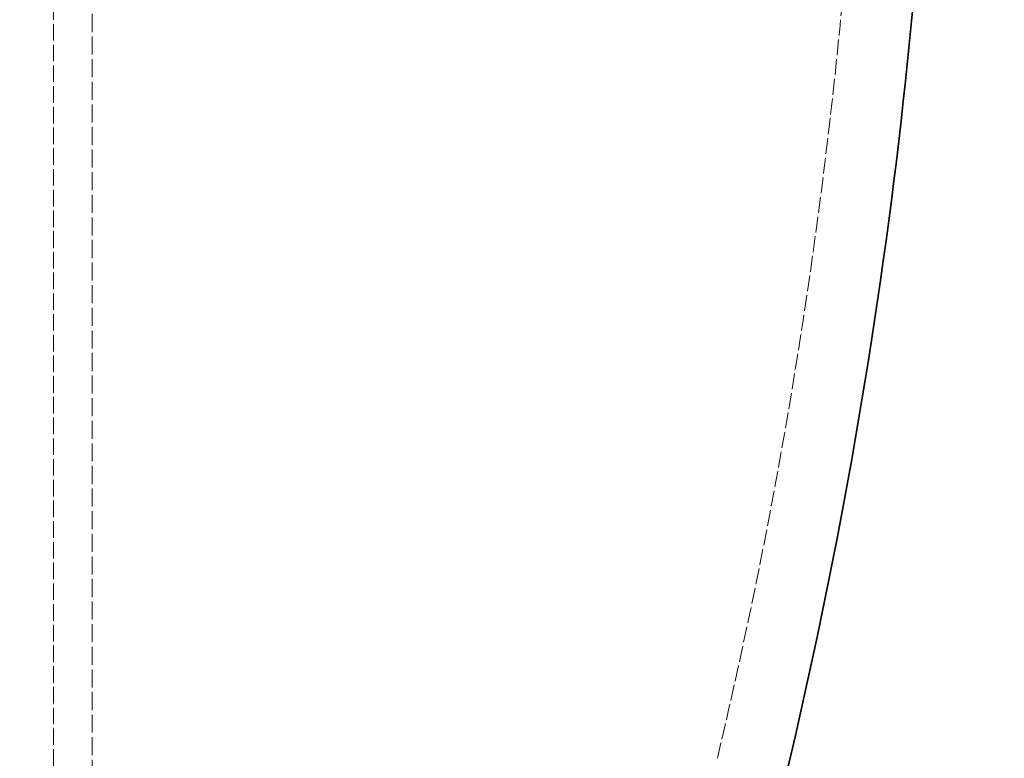
# Model space of a CAD drawing. Units: millimetres. Extents: x 4221 to 9611, y -9 to 2858.
# Drawn here: x 8911 to 9036, y 1758 to 1852 of the extents above; entities that cross this region are included whole.
import ezdxf

# ---------------------------------------------------------------- set-up
doc = ezdxf.new("R2010")
doc.units = ezdxf.units.MM
doc.linetypes.add('DASHED', pattern=[0.2068, 0.1655, -0.0413])
for name, color, linetype, lineweight in [('AM_5', 3, 'Continuous', 25), ('Hidden (ISO)', 1, 'DASHED', 18), ('Visible (ISO)', 7, 'Continuous', 35)]:
    doc.layers.add(name, color=color, linetype=linetype, lineweight=lineweight)
doc.dimstyles.new('VARIABEL-ST', dxfattribs={"dimscale": 40, "dimtxt": 7, "dimasz": 2.5, "dimexe": 1, "dimexo": 1, "dimgap": 0.6, "dimtad": 1, "dimdsep": 46, "dimtxsty": 'Standard', "dimcen": 0, "dimclrd": 256, "dimclre": 256, "dimclrt": 5, "dimadec": 0, "dimazin": 0, "dimtp": 0.1, "dimtm": 0.1, "dimtfac": 0.71, "dimtdec": 3, "dimtmove": 0, "dimatfit": 3, "dimfxl": 0, "dimtzin": 0, "dimarcsym": 0})

# ---------------------------------------------------------------- blocks, each defined once
blk = doc.blocks.new('*D6')
at = {"layer": 'AM_5', "lineweight": -2}
for p, q in [((9523.46, 1926.28), (9611.41, 1926.28)), ((9571.41, 1826.28), (9571.41, 348.48)), ((8703.26, 248.48), (9611.41, 248.48))]:
    blk.add_line(p, q, dxfattribs=at)
at = {"layer": 'AM_5'}
for points in [[(9554.74, 1826.28), (9588.08, 1826.28), (9571.41, 1926.28)], [(9554.74, 348.48), (9588.08, 348.48), (9571.41, 248.48)]]:
    blk.add_solid(points, dxfattribs=at)
at = {"layer": 'DEFPOINTS', "color": 0}
for p in [(9483.46, 1926.28), (8663.26, 248.48), (9571.41, 248.48)]:
    blk.add_point(p, dxfattribs=at)
at = {"layer": 'AM_5', "color": 2, "insert": (9487.41, 1010.83), "char_height": 60, "attachment_point": 1, "rotation": 90}
blk.add_mtext('1675', dxfattribs=at)

msp = doc.modelspace()

# ---------------------------------------------------------------- linework, layer by layer
at = {"layer": 'Hidden (ISO)', "ltscale": 12.743794}
msp.add_line((8915.3, 1340.68), (8915.3, 1973.18), dxfattribs=at)
at = {"layer": 'Hidden (ISO)', "ltscale": 13.902321}
msp.add_line((8920.2, 1565.78), (8920.2, 1968.28), dxfattribs=at)
at = {"layer": 'Hidden (ISO)', "ltscale": 12.195518}
msp.add_arc((8327.67, 1918.51), 691, 346.56927, 3.29886, dxfattribs=at)
at = {"layer": 'Visible (ISO)'}
msp.add_arc((8327.67, 1918.51), 700, 346.56927, 359.9806, dxfattribs=at)

# ---------------------------------------------------------------- dimensions: what is measured, and where the dimension line sits
at = {"layer": 'AM_5'}
dim = msp.add_linear_dim(base=(9571.41, 248.48), p1=(9483.46, 1926.28), p2=(8663.26, 248.48), angle=90, text='1675', dimstyle='VARIABEL-ST', override={"dimtxt": 1.5, "dimtoh": 1, "dimdec": 0, "dimpost": '<>', "dimclrt": 2, "dimtofl": 0, "dimatfit": 0}, dxfattribs=at)
dim.commit()
dim.dimension.update_dxf_attribs({"geometry": '*D6', "text_midpoint": (9571.41, 1110.83), "dimtype": 160})

doc.saveas('drawing.dxf')
